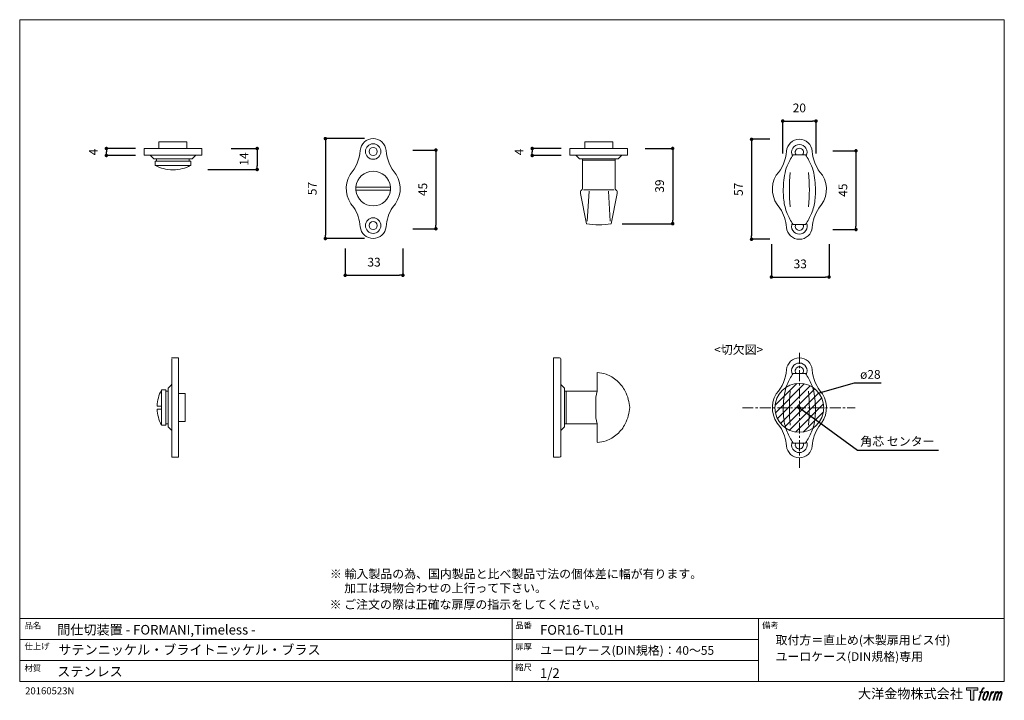
# Model space of a CAD drawing. Units: millimetres. Extents: x 15 to 579, y 15 to 405.
import ezdxf

# ---------------------------------------------------------------- set-up
doc = ezdxf.new("R2010")
doc.units = ezdxf.units.MM
doc.header["$LTSCALE"] = 0.5
doc.header["$PDMODE"] = 1
doc.header["$PDSIZE"] = -2
doc.linetypes.add('CENTER', pattern=[20, 12.5, -2.5, 2.5, -2.5])
for name, color, linetype, lineweight in [('CutoutOverlay', 7, 'Continuous', 20), ('CutoutUnderlay', 254, 'Continuous', 20), ('TFORMLOGO', 7, 'Continuous', 20), ('テンプレート', 7, 'Continuous', 20), ('モデル', 7, 'Continuous', 20), ('寸法', 7, 'Continuous', 13)]:
    doc.layers.add(name, color=color, linetype=linetype, lineweight=lineweight)
doc.styles.add('ＭＳ ゴシック', font='msgothic.ttc', dxfattribs={"bigfont": 'ＭＳ ゴシック'})
doc.dimstyles.new('tfrom線あり', dxfattribs={"dimtxt": 5, "dimasz": 2, "dimexe": 0, "dimexo": 5, "dimgap": 5, "dimtad": 1, "dimdec": 0, "dimzin": 11, "dimdsep": 46, "dimtxsty": 'ＭＳ ゴシック', "dimblk": 'DOT', "dimcen": 0, "dimazin": 0, "dimtfac": 1, "dimtdec": 1, "dimtix": 1, "dimtofl": 0, "dimtmove": 0, "dimatfit": 0, "dimldrblk": 'DOT', "dimfxl": 1, "dimfrac": 2, "dimtolj": 1, "dimtzin": 11, "dimarcsym": 0})

# ---------------------------------------------------------------- blocks, each defined once
blk = doc.blocks.new('block 5')
at = {"layer": 'TFORMLOGO', "true_color": 0x221814}
h = blk.add_hatch(color=250, dxfattribs=at)
h.dxf.hatch_style = 2
edge = h.paths.add_edge_path()
edge.add_spline(control_points=[(100.5, 166.7), (102, 167.1), (104, 166.8), (104, 166.8), (104, 166.8), (103, 163.9), (103, 163.9), (103, 163.9), (101.1, 164.4), (99.6, 163.2), (98.4, 162.3), (97.7, 159.8), (97.4, 158.9), (97.4, 158.9), (96.1, 154.9), (96.1, 154.9), (96.1, 154.9), (100.3, 154.9), (100.3, 154.9), (100.3, 154.9), (99.6, 152.4), (99.6, 152.4), (99.6, 152.4), (95.4, 152.4), (95.4, 152.4), (95.4, 152.4), (87.8, 127.8), (87.8, 127.8), (87.8, 127.8), (85.4, 127.8), (85.4, 127.8), (85.4, 127.8), (93, 152.4), (93, 152.4), (93, 152.4), (89.9, 152.4), (89.9, 152.4), (89.9, 152.4), (90.5, 154.9), (90.5, 154.9), (90.5, 154.9), (93.7, 154.9), (93.7, 154.9), (93.7, 154.9), (94.8, 158.4), (94.8, 158.4), (95.7, 161.3), (96.5, 162.8), (97.2, 164), (97.8, 165.2), (99.1, 166.3), (100.5, 166.7)], knot_values=[0, 0, 0, 0, 1, 1, 1, 2, 2, 2, 3, 3, 3, 4, 4, 4, 5, 5, 5, 6, 6, 6, 7, 7, 7, 8, 8, 8, 9, 9, 9, 10, 10, 10, 11, 11, 11, 12, 12, 12, 13, 13, 13, 14, 14, 14, 15, 15, 15, 16, 16, 16, 17, 17, 17, 17], degree=3, periodic=1)
h = blk.add_hatch(color=250, dxfattribs=at)
h.dxf.hatch_style = 2
edge = h.paths.add_edge_path()
edge.add_spline(control_points=[(101.6, 132.8), (101.6, 134.7), (102.2, 138.1), (103.7, 142.5), (105.8, 148.6), (107.1, 150.8), (108.2, 151.9), (109.7, 153.5), (111.9, 153.5), (112.5, 153.5), (113.4, 153.3), (114.7, 152.8), (114.7, 150.8), (114.8, 149.1), (114.3, 145.9), (112.6, 140.9), (110.6, 135.2), (109.5, 132.9), (108.5, 131.9), (106.7, 130.1), (104.8, 130.2), (104.5, 130.2), (104.2, 130.2), (101.6, 130.6), (101.6, 132.8)], knot_values=[0, 0, 0, 0, 1, 1, 1, 2, 2, 2, 3, 3, 3, 4, 4, 4, 5, 5, 5, 6, 6, 6, 7, 7, 7, 8, 8, 8, 8], degree=3, periodic=1)
edge = h.paths.add_edge_path()
edge.add_spline(control_points=[(106.3, 153.4), (104.8, 151.5), (103.7, 149.9), (101.9, 144.6), (100.3, 139.8), (99.2, 136.3), (99.1, 132), (98.9, 128.9), (100.9, 127.8), (103.7, 127.8), (104.9, 127.8), (108, 127.9), (110.2, 130.6), (111.7, 132.5), (113.2, 134.5), (115.1, 140.9), (116.6, 146.4), (117.7, 149.9), (117.6, 151.9), (117.6, 151.9), (117.6, 151.9), (117.6, 151.9), (117.1, 155.2), (114.7, 155.9), (113.3, 155.9), (112, 155.9), (108.3, 156.1), (106.3, 153.4)], knot_values=[0, 0, 0, 0, 1, 1, 1, 2, 2, 2, 3, 3, 3, 4, 4, 4, 5, 5, 5, 6, 6, 6, 7, 7, 7, 8, 8, 8, 9, 9, 9, 9], degree=3, periodic=1)
h = blk.add_hatch(color=250, dxfattribs=at)
h.dxf.hatch_style = 2
edge = h.paths.add_edge_path()
edge.add_spline(control_points=[(126.4, 154.8), (126.4, 154.8), (128.8, 154.8), (128.8, 154.8), (128.8, 154.8), (127.7, 151.3), (127.7, 151.3), (128.6, 152.3), (129.9, 153.6), (131, 154.3), (132.7, 155.3), (133.7, 155.4), (134.7, 155.4), (134.7, 155.4), (133.7, 152), (133.7, 152), (133, 152.3), (130.9, 151.8), (129.7, 150.9), (128.7, 150.1), (127.9, 149.5), (127, 147.8), (126.2, 146.2), (125.5, 143.5), (124.3, 139.7), (124.3, 139.7), (120.6, 127.8), (120.6, 127.8), (120.6, 127.8), (118.2, 127.8), (118.2, 127.8), (118.2, 127.8), (126.4, 154.8), (126.4, 154.8)], knot_values=[0, 0, 0, 0, 1, 1, 1, 2, 2, 2, 3, 3, 3, 4, 4, 4, 5, 5, 5, 6, 6, 6, 7, 7, 7, 8, 8, 8, 9, 9, 9, 10, 10, 10, 11, 11, 11, 11], degree=3, periodic=1)
h = blk.add_hatch(color=250, dxfattribs=at)
h.dxf.hatch_style = 2
edge = h.paths.add_edge_path()
edge.add_spline(control_points=[(139.9, 154.8), (139.9, 154.8), (142, 154.8), (142, 154.8), (142, 154.8), (141, 151.3), (141, 151.3), (141.9, 152.8), (142.7, 153.4), (143.9, 154.3), (145, 155.1), (146.3, 155.3), (147.2, 155.3), (148.4, 155.3), (149.5, 155.1), (150.1, 153.8), (150.5, 152.8), (150.5, 152.7), (150.4, 150.8), (151.6, 152.8), (152.4, 153.6), (153.9, 154.5), (155.4, 155.3), (156.3, 155.4), (157.4, 155.2), (158.9, 155), (159.9, 154.4), (160.4, 152.8), (160.9, 151.1), (160.6, 150.2), (160, 147.6), (159.7, 146.4), (159.3, 144.9), (158.7, 143.2), (158.7, 143.2), (153.9, 127.8), (153.9, 127.8), (153.9, 127.8), (151.4, 127.8), (151.4, 127.8), (151.4, 127.8), (155.6, 141.3), (155.6, 141.3), (156.5, 144.1), (157.1, 146.2), (157.4, 147.4), (157.8, 149.1), (158, 149.6), (157.8, 150.8), (157.6, 151.8), (157.1, 152.6), (156.1, 152.6), (155.1, 152.6), (154.3, 152.4), (153.2, 151.3), (152, 150.1), (151.1, 148.8), (150.3, 147.2), (149.6, 145.7), (148.9, 143.7), (148.1, 141.3), (148.1, 141.3), (143.9, 127.8), (143.9, 127.8), (143.9, 127.8), (141.5, 127.8), (141.5, 127.8), (141.5, 127.8), (146.3, 143.2), (146.3, 143.2), (146.8, 144.8), (147.2, 146.2), (147.5, 147.2), (147.9, 149), (148, 150.2), (147.7, 151.3), (147.4, 152.4), (146.8, 152.7), (145.9, 152.7), (145.1, 152.7), (144.3, 152.3), (143.5, 151.7), (142.3, 150.8), (141.9, 150.1), (141.4, 149.3), (140.6, 148.2), (140.3, 147.5), (139.7, 145.8), (139.1, 144.2), (138.5, 142.3), (138.1, 141), (138.1, 141), (133.9, 127.8), (133.9, 127.8), (133.9, 127.8), (131.4, 127.8), (131.4, 127.8), (131.4, 127.8), (139.9, 154.8), (139.9, 154.8)], knot_values=[0, 0, 0, 0, 1, 1, 1, 2, 2, 2, 3, 3, 3, 4, 4, 4, 5, 5, 5, 6, 6, 6, 7, 7, 7, 8, 8, 8, 9, 9, 9, 10, 10, 10, 11, 11, 11, 12, 12, 12, 13, 13, 13, 14, 14, 14, 15, 15, 15, 16, 16, 16, 17, 17, 17, 18, 18, 18, 19, 19, 19, 20, 20, 20, 21, 21, 21, 22, 22, 22, 23, 23, 23, 24, 24, 24, 25, 25, 25, 26, 26, 26, 27, 27, 27, 28, 28, 28, 29, 29, 29, 30, 30, 30, 31, 31, 31, 32, 32, 32, 33, 33, 33, 33], degree=3, periodic=1)
at = {"layer": 'TFORMLOGO', "lineweight": 0}
for points, knots in [([(100.5, 166.7), (102, 167.1), (104, 166.8), (104, 166.8), (104, 166.8), (103, 163.9), (103, 163.9), (103, 163.9), (101.1, 164.4), (99.6, 163.2), (98.4, 162.3), (97.7, 159.8), (97.4, 158.9), (97.4, 158.9), (96.1, 154.9), (96.1, 154.9), (96.1, 154.9), (100.3, 154.9), (100.3, 154.9), (100.3, 154.9), (99.6, 152.4), (99.6, 152.4), (99.6, 152.4), (95.4, 152.4), (95.4, 152.4), (95.4, 152.4), (87.8, 127.8), (87.8, 127.8), (87.8, 127.8), (85.4, 127.8), (85.4, 127.8), (85.4, 127.8), (93, 152.4), (93, 152.4), (93, 152.4), (89.9, 152.4), (89.9, 152.4), (89.9, 152.4), (90.5, 154.9), (90.5, 154.9), (90.5, 154.9), (93.7, 154.9), (93.7, 154.9), (93.7, 154.9), (94.8, 158.4), (94.8, 158.4), (95.7, 161.3), (96.5, 162.8), (97.2, 164), (97.8, 165.2), (99.1, 166.3), (100.5, 166.7)], [0, 0, 0, 0, 1, 1, 1, 2, 2, 2, 3, 3, 3, 4, 4, 4, 5, 5, 5, 6, 6, 6, 7, 7, 7, 8, 8, 8, 9, 9, 9, 10, 10, 10, 11, 11, 11, 12, 12, 12, 13, 13, 13, 14, 14, 14, 15, 15, 15, 16, 16, 16, 17, 17, 17, 17]), ([(106.3, 153.4), (104.8, 151.5), (103.7, 149.9), (101.9, 144.6), (100.3, 139.8), (99.2, 136.3), (99.1, 132), (98.9, 128.9), (100.9, 127.8), (103.7, 127.8), (104.9, 127.8), (108, 127.9), (110.2, 130.6), (111.7, 132.5), (113.2, 134.5), (115.1, 140.9), (116.6, 146.4), (117.7, 149.9), (117.6, 151.9), (117.6, 151.9), (117.6, 151.9), (117.6, 151.9), (117.1, 155.2), (114.7, 155.9), (113.3, 155.9), (112, 155.9), (108.3, 156.1), (106.3, 153.4)], [0, 0, 0, 0, 1, 1, 1, 2, 2, 2, 3, 3, 3, 4, 4, 4, 5, 5, 5, 6, 6, 6, 7, 7, 7, 8, 8, 8, 9, 9, 9, 9]), ([(101.6, 132.8), (101.6, 134.7), (102.2, 138.1), (103.7, 142.5), (105.8, 148.6), (107.1, 150.8), (108.2, 151.9), (109.7, 153.5), (111.9, 153.5), (112.5, 153.5), (113.4, 153.3), (114.7, 152.8), (114.7, 150.8), (114.8, 149.1), (114.3, 145.9), (112.6, 140.9), (110.6, 135.2), (109.5, 132.9), (108.5, 131.9), (106.7, 130.1), (104.8, 130.2), (104.5, 130.2), (104.2, 130.2), (101.6, 130.6), (101.6, 132.8)], [0, 0, 0, 0, 1, 1, 1, 2, 2, 2, 3, 3, 3, 4, 4, 4, 5, 5, 5, 6, 6, 6, 7, 7, 7, 8, 8, 8, 8]), ([(126.4, 154.8), (126.4, 154.8), (128.8, 154.8), (128.8, 154.8), (128.8, 154.8), (127.7, 151.3), (127.7, 151.3), (128.6, 152.3), (129.9, 153.6), (131, 154.3), (132.7, 155.3), (133.7, 155.4), (134.7, 155.4), (134.7, 155.4), (133.7, 152), (133.7, 152), (133, 152.3), (130.9, 151.8), (129.7, 150.9), (128.7, 150.1), (127.9, 149.5), (127, 147.8), (126.2, 146.2), (125.5, 143.5), (124.3, 139.7), (124.3, 139.7), (120.6, 127.8), (120.6, 127.8), (120.6, 127.8), (118.2, 127.8), (118.2, 127.8), (118.2, 127.8), (126.4, 154.8), (126.4, 154.8)], [0, 0, 0, 0, 1, 1, 1, 2, 2, 2, 3, 3, 3, 4, 4, 4, 5, 5, 5, 6, 6, 6, 7, 7, 7, 8, 8, 8, 9, 9, 9, 10, 10, 10, 11, 11, 11, 11]), ([(139.9, 154.8), (139.9, 154.8), (142, 154.8), (142, 154.8), (142, 154.8), (141, 151.3), (141, 151.3), (141.9, 152.8), (142.7, 153.4), (143.9, 154.3), (145, 155.1), (146.3, 155.3), (147.2, 155.3), (148.4, 155.3), (149.5, 155.1), (150.1, 153.8), (150.5, 152.8), (150.5, 152.7), (150.4, 150.8), (151.6, 152.8), (152.4, 153.6), (153.9, 154.5), (155.4, 155.3), (156.3, 155.4), (157.4, 155.2), (158.9, 155), (159.9, 154.4), (160.4, 152.8), (160.9, 151.1), (160.6, 150.2), (160, 147.6), (159.7, 146.4), (159.3, 144.9), (158.7, 143.2), (158.7, 143.2), (153.9, 127.8), (153.9, 127.8), (153.9, 127.8), (151.4, 127.8), (151.4, 127.8), (151.4, 127.8), (155.6, 141.3), (155.6, 141.3), (156.5, 144.1), (157.1, 146.2), (157.4, 147.4), (157.8, 149.1), (158, 149.6), (157.8, 150.8), (157.6, 151.8), (157.1, 152.6), (156.1, 152.6), (155.1, 152.6), (154.3, 152.4), (153.2, 151.3), (152, 150.1), (151.1, 148.8), (150.3, 147.2), (149.6, 145.7), (148.9, 143.7), (148.1, 141.3), (148.1, 141.3), (143.9, 127.8), (143.9, 127.8), (143.9, 127.8), (141.5, 127.8), (141.5, 127.8), (141.5, 127.8), (146.3, 143.2), (146.3, 143.2), (146.8, 144.8), (147.2, 146.2), (147.5, 147.2), (147.9, 149), (148, 150.2), (147.7, 151.3), (147.4, 152.4), (146.8, 152.7), (145.9, 152.7), (145.1, 152.7), (144.3, 152.3), (143.5, 151.7), (142.3, 150.8), (141.9, 150.1), (141.4, 149.3), (140.6, 148.2), (140.3, 147.5), (139.7, 145.8), (139.1, 144.2), (138.5, 142.3), (138.1, 141), (138.1, 141), (133.9, 127.8), (133.9, 127.8), (133.9, 127.8), (131.4, 127.8), (131.4, 127.8), (131.4, 127.8), (139.9, 154.8), (139.9, 154.8)], [0, 0, 0, 0, 1, 1, 1, 2, 2, 2, 3, 3, 3, 4, 4, 4, 5, 5, 5, 6, 6, 6, 7, 7, 7, 8, 8, 8, 9, 9, 9, 10, 10, 10, 11, 11, 11, 12, 12, 12, 13, 13, 13, 14, 14, 14, 15, 15, 15, 16, 16, 16, 17, 17, 17, 18, 18, 18, 19, 19, 19, 20, 20, 20, 21, 21, 21, 22, 22, 22, 23, 23, 23, 24, 24, 24, 25, 25, 25, 26, 26, 26, 27, 27, 27, 28, 28, 28, 29, 29, 29, 30, 30, 30, 31, 31, 31, 32, 32, 32, 33, 33, 33, 33])]:
    blk.add_open_spline(points, degree=3, knots=knots, dxfattribs=at)
blk = doc.blocks.new('block 4')
at = {"layer": 'TFORMLOGO', "true_color": 0x221814}
h = blk.add_hatch(color=250, dxfattribs=at)
h.dxf.hatch_style = 2
h.paths.add_polyline_path([(83.8, 167.6), (83.8, 159.8), (71.4, 159.8), (71.4, 127.8), (60.4, 127.8), (60.4, 159.8), (48.2, 159.8), (48.2, 167.6)])
at = {"layer": 'TFORMLOGO', "lineweight": 0}
blk.add_lwpolyline([(83.8, 167.6), (83.8, 159.8), (71.4, 159.8), (71.4, 127.8), (60.4, 127.8), (60.4, 159.8), (48.2, 159.8), (48.2, 167.6), (83.8, 167.6)], dxfattribs=at)
at = {"layer": 'TFORMLOGO'}
blk.add_blockref('block 5', (0, 0), dxfattribs=at)
blk = doc.blocks.new('block 3')
at = {"layer": 'TFORMLOGO'}
blk.add_blockref('block 4', (0, 0), dxfattribs=at)
blk = doc.blocks.new('block 2')
at = {"layer": 'TFORMLOGO'}
blk.add_blockref('block 3', (0, 0), dxfattribs=at)
blk = doc.blocks.new('名称未設定-1')
at = {"layer": 'TFORMLOGO'}
blk.add_blockref('block 2', (0, 0), dxfattribs=at)
blk = doc.blocks.new('_DOT')
at = {"color": 0, "linetype": 'ByBlock', "lineweight": -2}
blk.add_line((-0.5, 0), (-1, 0), dxfattribs=at)
at = {"color": 0, "linetype": 'ByBlock', "lineweight": -2, "const_width": 0.5}
blk.add_lwpolyline([(-0.25, 0, 1), (0.25, 0, 1)], format="xyb", close=True, dxfattribs=at)
blk = doc.blocks.new('*D276')
at = {"layer": 'Defpoints', "color": 0}
for p in [(449.52, 336.28), (434.07, 279.13), (449.52, 279.13)]:
    blk.add_point(p, dxfattribs=at)
at = {"layer": '寸法', "color": 0, "lineweight": -2}
for p, q in [((444.52, 336.28), (434.07, 336.28)), ((434.07, 334.28), (434.07, 281.13)), ((444.52, 279.13), (434.07, 279.13))]:
    blk.add_line(p, q, dxfattribs=at)
at = {"layer": '寸法', "color": 0, "lineweight": -2, "xscale": 2, "yscale": 2, "zscale": 2}
for p, rotation in [((434.07, 336.28), 90), ((434.07, 279.13), 270)]:
    blk.add_blockref('_DOT', p, dxfattribs=dict(at, rotation=rotation))
at = {"layer": '寸法', "color": 0, "insert": (426.57, 307.71), "char_height": 5, "attachment_point": 5, "rotation": 90, "style": 'ＭＳ ゴシック'}
blk.add_mtext('\\A1;57', dxfattribs=at)
blk = doc.blocks.new('*D277')
at = {"layer": 'Defpoints', "color": 0}
for p in [(470.95, 346.73), (451.9, 323.14), (470.95, 323.14)]:
    blk.add_point(p, dxfattribs=at)
at = {"layer": '寸法', "color": 0, "lineweight": -2}
for p, q in [((451.9, 328.14), (451.9, 346.73)), ((453.9, 346.73), (468.95, 346.73)), ((470.95, 328.14), (470.95, 346.73))]:
    blk.add_line(p, q, dxfattribs=at)
at = {"layer": '寸法', "color": 0, "lineweight": -2, "xscale": 2, "yscale": 2, "zscale": 2, "rotation": 180}
blk.add_blockref('_DOT', (451.9, 346.73), dxfattribs=at)
at = {"layer": '寸法', "color": 0, "lineweight": -2, "xscale": 2, "yscale": 2, "zscale": 2}
blk.add_blockref('_DOT', (470.95, 346.73), dxfattribs=at)
at = {"layer": '寸法', "color": 0, "insert": (461.42, 354.23), "char_height": 5, "attachment_point": 5, "style": 'ＭＳ ゴシック'}
blk.add_mtext('\\A1;20', dxfattribs=at)
blk = doc.blocks.new('*D278')
at = {"layer": 'Defpoints', "color": 0}
for p in [(475.65, 329.71), (475.65, 284.71), (493.82, 284.71)]:
    blk.add_point(p, dxfattribs=at)
at = {"layer": '寸法', "color": 0, "lineweight": -2}
for p, q in [((480.65, 329.71), (493.82, 329.71)), ((493.82, 327.71), (493.82, 286.71)), ((480.65, 284.71), (493.82, 284.71))]:
    blk.add_line(p, q, dxfattribs=at)
at = {"layer": '寸法', "color": 0, "lineweight": -2, "xscale": 2, "yscale": 2, "zscale": 2}
for p, rotation in [((493.82, 329.71), 90), ((493.82, 284.71), 270)]:
    blk.add_blockref('_DOT', p, dxfattribs=dict(at, rotation=rotation))
at = {"layer": '寸法', "color": 0, "insert": (486.32, 307.21), "char_height": 5, "attachment_point": 5, "rotation": 90, "style": 'ＭＳ ゴシック'}
blk.add_mtext('\\A1;45', dxfattribs=at)
blk = doc.blocks.new('*D279')
at = {"layer": 'Defpoints', "color": 0}
for p in [(445.43, 281.36), (478.43, 281.36), (478.43, 257.54)]:
    blk.add_point(p, dxfattribs=at)
at = {"layer": '寸法', "color": 0, "lineweight": -2}
for p, q in [((445.43, 276.36), (445.43, 257.54)), ((478.43, 276.36), (478.43, 257.54)), ((447.43, 257.54), (476.43, 257.54))]:
    blk.add_line(p, q, dxfattribs=at)
at = {"layer": '寸法', "color": 0, "lineweight": -2, "xscale": 2, "yscale": 2, "zscale": 2, "rotation": 180}
blk.add_blockref('_DOT', (445.43, 257.54), dxfattribs=at)
at = {"layer": '寸法', "color": 0, "lineweight": -2, "xscale": 2, "yscale": 2, "zscale": 2}
blk.add_blockref('_DOT', (478.43, 257.54), dxfattribs=at)
at = {"layer": '寸法', "color": 0, "insert": (461.93, 265.04), "char_height": 5, "attachment_point": 5, "style": 'ＭＳ ゴシック'}
blk.add_mtext('\\A1;33', dxfattribs=at)
blk = doc.blocks.new('*D297')
at = {"layer": 'Defpoints', "color": 0}
for p in [(131.36, 331.04), (117.92, 319.04), (151.2, 319.04)]:
    blk.add_point(p, dxfattribs=at)
at = {"layer": '寸法', "color": 0, "lineweight": -2}
for p, q in [((136.36, 331.04), (151.2, 331.04)), ((151.2, 329.04), (151.2, 321.04)), ((122.92, 319.04), (151.2, 319.04))]:
    blk.add_line(p, q, dxfattribs=at)
at = {"layer": '寸法', "color": 0, "lineweight": -2, "xscale": 2, "yscale": 2, "zscale": 2}
for p, rotation in [((151.2, 331.04), 90), ((151.2, 319.04), 270)]:
    blk.add_blockref('_DOT', p, dxfattribs=dict(at, rotation=rotation))
at = {"layer": '寸法', "color": 0, "insert": (143.7, 325.04), "char_height": 5, "attachment_point": 5, "rotation": 90, "style": 'ＭＳ ゴシック'}
blk.add_mtext('\\A1;14', dxfattribs=at)
blk = doc.blocks.new('*D298')
at = {"layer": 'Defpoints', "color": 0}
for p in [(217.56, 336.71), (190.21, 279.56), (217.56, 279.56)]:
    blk.add_point(p, dxfattribs=at)
at = {"layer": '寸法', "color": 0, "lineweight": -2}
for p, q in [((212.56, 336.71), (190.21, 336.71)), ((190.21, 334.71), (190.21, 281.56)), ((212.56, 279.56), (190.21, 279.56))]:
    blk.add_line(p, q, dxfattribs=at)
at = {"layer": '寸法', "color": 0, "lineweight": -2, "xscale": 2, "yscale": 2, "zscale": 2}
for p, rotation in [((190.21, 336.71), 90), ((190.21, 279.56), 270)]:
    blk.add_blockref('_DOT', p, dxfattribs=dict(at, rotation=rotation))
at = {"layer": '寸法', "color": 0, "insert": (182.71, 308.13), "char_height": 5, "attachment_point": 5, "rotation": 90, "style": 'ＭＳ ゴシック'}
blk.add_mtext('\\A1;57', dxfattribs=at)
blk = doc.blocks.new('*D299')
at = {"layer": 'Defpoints', "color": 0}
for p in [(201.57, 278.94), (234.57, 278.94), (234.57, 258.55)]:
    blk.add_point(p, dxfattribs=at)
at = {"layer": '寸法', "color": 0, "lineweight": -2}
for p, q in [((201.57, 273.94), (201.57, 258.55)), ((234.57, 273.94), (234.57, 258.55)), ((203.57, 258.55), (232.57, 258.55))]:
    blk.add_line(p, q, dxfattribs=at)
at = {"layer": '寸法', "color": 0, "lineweight": -2, "xscale": 2, "yscale": 2, "zscale": 2, "rotation": 180}
blk.add_blockref('_DOT', (201.57, 258.55), dxfattribs=at)
at = {"layer": '寸法', "color": 0, "lineweight": -2, "xscale": 2, "yscale": 2, "zscale": 2}
blk.add_blockref('_DOT', (234.57, 258.55), dxfattribs=at)
at = {"layer": '寸法', "color": 0, "insert": (218.07, 266.05), "char_height": 5, "attachment_point": 5, "style": 'ＭＳ ゴシック'}
blk.add_mtext('\\A1;33', dxfattribs=at)
blk = doc.blocks.new('*D300')
at = {"layer": 'Defpoints', "color": 0}
for p in [(235.27, 330.14), (235.27, 285.14), (253.44, 285.14)]:
    blk.add_point(p, dxfattribs=at)
at = {"layer": '寸法', "color": 0, "lineweight": -2}
for p, q in [((240.27, 330.14), (253.44, 330.14)), ((253.44, 328.14), (253.44, 287.14)), ((240.27, 285.14), (253.44, 285.14))]:
    blk.add_line(p, q, dxfattribs=at)
at = {"layer": '寸法', "color": 0, "lineweight": -2, "xscale": 2, "yscale": 2, "zscale": 2}
for p, rotation in [((253.44, 330.14), 90), ((253.44, 285.14), 270)]:
    blk.add_blockref('_DOT', p, dxfattribs=dict(at, rotation=rotation))
at = {"layer": '寸法', "color": 0, "insert": (245.94, 307.64), "char_height": 5, "attachment_point": 5, "rotation": 90, "style": 'ＭＳ ゴシック'}
blk.add_mtext('\\A1;45', dxfattribs=at)
blk = doc.blocks.new('*D301')
at = {"layer": 'Defpoints', "color": 0}
for p in [(368.17, 331.04), (354.98, 288.04), (388.94, 288.04)]:
    blk.add_point(p, dxfattribs=at)
at = {"layer": '寸法', "color": 0, "lineweight": -2}
for p, q in [((373.17, 331.04), (388.94, 331.04)), ((388.94, 329.04), (388.94, 290.04)), ((359.98, 288.04), (388.94, 288.04))]:
    blk.add_line(p, q, dxfattribs=at)
at = {"layer": '寸法', "color": 0, "lineweight": -2, "xscale": 2, "yscale": 2, "zscale": 2}
for p, rotation in [((388.94, 331.04), 90), ((388.94, 288.04), 270)]:
    blk.add_blockref('_DOT', p, dxfattribs=dict(at, rotation=rotation))
at = {"layer": '寸法', "color": 0, "insert": (381.44, 309.54), "char_height": 5, "attachment_point": 5, "rotation": 90, "style": 'ＭＳ ゴシック'}
blk.add_mtext('\\A1;39', dxfattribs=at)
blk = doc.blocks.new('*D302')
at = {"layer": 'Defpoints', "color": 0}
for p in [(308.58, 327.04), (330.17, 331.04), (330.17, 327.04)]:
    blk.add_point(p, dxfattribs=at)
at = {"layer": '寸法', "color": 0, "lineweight": -2}
for p, q in [((325.17, 331.04), (308.58, 331.04)), ((325.17, 327.04), (308.58, 327.04))]:
    blk.add_line(p, q, dxfattribs=at)
at = {"layer": '寸法', "color": 0, "lineweight": -2, "xscale": 2, "yscale": 2, "zscale": 2}
for p, rotation in [((308.58, 331.04), 90), ((308.58, 327.04), 270)]:
    blk.add_blockref('_DOT', p, dxfattribs=dict(at, rotation=rotation))
at = {"layer": '寸法', "color": 0, "insert": (301.08, 329.04), "char_height": 5, "attachment_point": 5, "rotation": 90, "style": 'ＭＳ ゴシック'}
blk.add_mtext('\\A1;4', dxfattribs=at)
blk = doc.blocks.new('*D304')
at = {"layer": 'Defpoints', "color": 0}
for p in [(64.91, 327.04), (86.5, 331.04), (86.5, 327.04)]:
    blk.add_point(p, dxfattribs=at)
at = {"layer": '寸法', "color": 0, "lineweight": -2}
for p, q in [((81.5, 331.04), (64.91, 331.04)), ((81.5, 327.04), (64.91, 327.04))]:
    blk.add_line(p, q, dxfattribs=at)
at = {"layer": '寸法', "color": 0, "lineweight": -2, "xscale": 2, "yscale": 2, "zscale": 2}
for p, rotation in [((64.91, 331.04), 90), ((64.91, 327.04), 270)]:
    blk.add_blockref('_DOT', p, dxfattribs=dict(at, rotation=rotation))
at = {"layer": '寸法', "color": 0, "insert": (57.41, 329.04), "char_height": 5, "attachment_point": 5, "rotation": 90, "style": 'ＭＳ ゴシック'}
blk.add_mtext('\\A1;4', dxfattribs=at)

msp = doc.modelspace()

# ---------------------------------------------------------------- hatches: boundary and pattern name
at = {"layer": 'CutoutOverlay'}
h = msp.add_hatch(dxfattribs=at)
h.set_pattern_fill('ANSI31', color=256, style=0)
h.set_pattern_definition([(45, (-279.9957, -62.844), (-2.245064, 2.245064), [])])
edge = h.paths.add_edge_path()
edge.add_arc((461.42, 182.73), 14, 0, 360)

# ---------------------------------------------------------------- linework, layer by layer
at = {"layer": 'CutoutOverlay', "linetype": 'CENTER'}
for p, q in [((461.42, 214.25), (461.42, 148.49)), ((461.42, 214.24), (461.42, 148.49)), ((428.83, 182.74), (493.42, 182.74)), ((428.83, 182.73), (493.42, 182.73))]:
    msp.add_line(p, q, dxfattribs=at)
at = {"layer": 'CutoutOverlay'}
msp.add_circle((461.42, 182.73), 14, dxfattribs=at)
at = {"layer": 'CutoutUnderlay'}
for points in [[(457.82, 202.42), (461.42, 202.42)], [(465.02, 202.42), (461.42, 202.42)], [(461.42, 162.62), (457.82, 162.62)], [(461.42, 162.62), (465.02, 162.62)]]:
    msp.add_lwpolyline(points, dxfattribs=at)
for centre, radius, start, end in [((461.42, 203.9), 4.44, 90, 207.5024), ((461.42, 203.9), 2.33, 90, 219.6112), ((461.42, 203.9), 4.44, 332.4976, 90), ((461.42, 203.9), 2.33, 320.3888, 90), ((567.8, 182.52), 112.09, 175.0165, 184.9835), ((355.04, 182.52), 112.09, 355.0165, 4.9835), ((461.42, 161.57), 4.44, 155.8486, 270), ((461.42, 161.57), 4.44, 270, 24.1514), ((461.42, 161.57), 2.33, 152.9903, 270), ((461.42, 161.57), 2.33, 270, 27.0097)]:
    msp.add_arc(centre, radius, start, end, dxfattribs=at)
for points in [[(454.04, 204.55), (454.38, 208.37), (457.59, 211.31), (461.42, 211.31)], [(468.8, 204.55), (468.47, 208.37), (465.26, 211.31), (461.42, 211.31)], [(454.04, 204.55), (453.59, 199.41), (451.79, 194.77), (448.23, 190.78)], [(468.8, 204.55), (469.25, 199.41), (471.06, 194.77), (474.62, 190.78)], [(450.32, 171.99), (445.42, 177.05), (444.57, 184.77), (448.23, 190.78)], [(472.53, 171.99), (477.42, 177.05), (478.28, 184.77), (474.62, 190.78)], [(450.32, 171.99), (452.65, 168.53), (453.69, 164.9), (454.04, 160.92)], [(472.53, 171.99), (470.2, 168.53), (469.15, 164.9), (468.8, 160.92)], [(461.42, 154.16), (457.59, 154.16), (454.38, 157.09), (454.04, 160.92)], [(461.42, 154.16), (465.26, 154.16), (468.47, 157.09), (468.8, 160.92)]]:
    msp.add_open_spline(points, degree=3, dxfattribs=at)
for points in [[(457.82, 202.42), (456.58, 200.35), (453.39, 195.06), (452.13, 185.95), (452.21, 176.79), (453.99, 169.02), (456.58, 164.69), (457.82, 162.62)], [(465.02, 202.42), (466.27, 200.35), (469.46, 195.06), (470.71, 185.95), (470.64, 176.79), (468.85, 169.02), (466.26, 164.69), (465.02, 162.62)]]:
    msp.add_open_spline(points, degree=3, knots=[0, 0, 0, 0, 7.195188, 18.404011, 26.87299, 34.728079, 41.924787, 41.924787, 41.924787, 41.924787], dxfattribs=at)
at = {"layer": 'テンプレート'}
for p, q in [((15.31, 210), (15.31, 404.69)), ((297, 404.69), (15.31, 404.69)), ((297, 404.69), (578.69, 404.69)), ((578.69, 210), (578.69, 404.69)), ((15.31, 210), (15.31, 26.22)), ((578.69, 210), (578.69, 26.22)), ((578.69, 62.22), (15.31, 62.22)), ((15.31, 62.22), (15.31, 26.22)), ((297, 62.22), (297, 26.22)), ((438, 62.22), (438, 26.22)), ((578.69, 62.22), (578.69, 26.22)), ((438, 50.16), (15.31, 50.16)), ((438, 38.28), (15.31, 38.28)), ((15.31, 26.22), (578.69, 26.22))]:
    msp.add_line(p, q, dxfattribs=at)
at = {"layer": 'モデル'}
for p, q in [((86.5, 331.04), (86.5, 327.23)), ((119.5, 331.04), (119.5, 327.23)), ((330.17, 331.04), (330.17, 327.23)), ((363.17, 331.04), (363.17, 327.23)), ((355.99, 324.27), (337.36, 324.27)), ((339.58, 288.04), (336.19, 305.23)), ((346.68, 307.34), (337.91, 307.34)), ((341.18, 306.57), (340.09, 289.55)), ((346.68, 307.34), (355.44, 307.34)), ((352.18, 306.57), (353.26, 289.55)), ((353.78, 288.04), (357.16, 305.23))]:
    msp.add_line(p, q, dxfattribs=at)
for points in [[(111.04, 334.85), (94.95, 334.85)], [(94.95, 331.04), (94.95, 334.85)], [(111.04, 331.04), (111.04, 334.85)], [(354.71, 334.85), (338.63, 334.85)], [(338.63, 331.04), (338.63, 334.85)], [(354.71, 331.04), (354.71, 334.85)], [(86.5, 331.04), (92.41, 331.04), (113.58, 331.04), (119.5, 331.04)], [(86.5, 327.23), (92.84, 327.23)], [(91.99, 325.12), (90.3, 326.81)], [(92.84, 327.23), (113.16, 327.23), (119.5, 327.23)], [(114, 325.12), (115.7, 326.81)], [(330.17, 331.04), (336.09, 331.04), (357.26, 331.04), (363.17, 331.04)], [(330.17, 327.23), (336.51, 327.23)], [(335.67, 325.12), (333.97, 326.81)], [(336.51, 327.23), (356.83, 327.23), (363.17, 327.23)], [(357.68, 325.12), (359.38, 326.81)], [(457.82, 327.39), (461.42, 327.39)], [(465.02, 327.39), (461.42, 327.39)], [(114, 325.12), (91.99, 325.12)], [(113.16, 323.85), (92.84, 323.85)], [(92.84, 321.31), (92.84, 323.85)], [(102.15, 321.31), (92.84, 321.31)], [(93.68, 325.12), (93.68, 323.85)], [(113.16, 321.31), (103.84, 321.31), (102.15, 321.31)], [(112.31, 325.12), (112.31, 323.85)], [(113.16, 321.31), (113.16, 323.85)], [(357.68, 325.12), (335.67, 325.12)], [(337.36, 325.12), (337.36, 324.27)], [(337.36, 308.43), (337.36, 324.27)], [(355.99, 325.12), (355.99, 323.85)], [(355.99, 308.43), (355.99, 324.13)], [(217.56, 308.98), (212.7, 308.98), (210.15, 308.98), (207.61, 308.98)], [(207.61, 307.29), (210.15, 307.29), (212.7, 307.29), (217.56, 307.29)], [(217.56, 308.98), (222.43, 308.98), (224.97, 308.98), (227.51, 308.98)], [(227.51, 307.29), (224.97, 307.29), (222.43, 307.29), (217.56, 307.29)], [(461.42, 287.6), (457.82, 287.6)], [(461.42, 287.6), (465.02, 287.6)], [(102.26, 211.25), (106.18, 211.28)], [(102.37, 210.85), (102.37, 204.92)], [(106.18, 211.28), (106.18, 204.92)], [(324.14, 211.28), (320.76, 211.28)], [(320.76, 211.28), (320.76, 204.92)], [(324.99, 210.85), (324.99, 204.92), (324.99, 193.07), (324.99, 172.75)], [(102.37, 172.75), (102.37, 193.07), (102.37, 204.92)], [(106.18, 160.9), (106.18, 172.33), (106.18, 193.5), (106.18, 204.92)], [(320.76, 160.9), (320.76, 172.33), (320.76, 193.5), (320.76, 204.92)], [(345.74, 202.87), (345.73, 199.84), (345.73, 197.31), (345.73, 192.22)], [(345.73, 202.38), (345.73, 202.38)], [(96.44, 193.07), (98.98, 193.07)], [(96.44, 193.07), (96.44, 183.76), (96.44, 182.06)], [(98.98, 193.07), (98.98, 172.75)], [(100.25, 192.22), (98.98, 192.22)], [(100.25, 193.92), (101.94, 195.61)], [(100.25, 193.92), (100.25, 171.91)], [(327.11, 193.91), (324.99, 196.03)], [(327.11, 193.91), (327.11, 171.91)], [(327.11, 192.22), (327.95, 192.22), (327.95, 173.6)], [(345.73, 192.22), (328.1, 192.22)], [(345.73, 192.22), (344.89, 188.84), (344.89, 185.45)], [(106.18, 190.95), (109.99, 190.95)], [(109.99, 190.95), (109.99, 174.87)], [(96.44, 183.76), (95.17, 183.76), (94.75, 183.76), (93.9, 183.76)], [(93.9, 182.06), (94.75, 182.06), (95.17, 182.06), (96.44, 182.06)], [(96.44, 182.06), (96.44, 172.75)], [(344.89, 180.37), (344.89, 185.45)], [(344.89, 180.37), (344.89, 176.98), (345.73, 173.6)], [(106.18, 174.87), (109.99, 174.87)], [(96.44, 172.75), (98.98, 172.75)], [(100.25, 173.6), (98.98, 173.6)], [(100.25, 171.91), (101.94, 170.21)], [(102.37, 154.58), (102.37, 160.9), (102.37, 172.75)], [(324.99, 154.97), (324.99, 160.9), (324.99, 172.75)], [(327.11, 171.91), (324.99, 169.79)], [(327.11, 173.6), (327.95, 173.6)], [(345.73, 173.6), (328.15, 173.6)], [(345.73, 173.6), (345.73, 173.6)], [(345.73, 173.6), (345.73, 168.52), (345.73, 165.98), (345.74, 163.02)], [(345.73, 163.44), (345.73, 163.44)], [(106.18, 160.9), (106.18, 154.55)], [(320.76, 160.9), (320.76, 154.55)], [(102.37, 154.58), (106.18, 154.55)], [(324.14, 154.55), (320.76, 154.55)]]:
    msp.add_lwpolyline(points, dxfattribs=at)
for centre, radius, start, end in [((217.56, 329.3), 4.44, 90, 270), ((217.56, 329.3), 4.44, 270, 90), ((461.42, 328.88), 4.44, 90, 207.5024), ((461.42, 328.88), 4.44, 332.4976, 90), ((217.56, 329.3), 2.33, 90, 270), ((217.56, 329.3), 2.33, 270, 90), ((461.42, 328.88), 2.33, 90, 219.6112), ((461.42, 328.88), 2.33, 320.3888, 90), ((567.8, 307.49), 112.09, 175.0165, 184.9835), ((355.04, 307.49), 112.09, 355.0165, 4.9835), ((217.56, 286.96), 4.44, 90, 270), ((217.56, 286.96), 2.33, 90, 270), ((217.56, 286.96), 4.44, 270, 90), ((217.56, 286.96), 2.33, 270, 90), ((346.68, 324.57), 37.21, 259.0009, 280.9991), ((461.42, 286.54), 4.44, 155.8486, 270), ((461.42, 286.54), 2.33, 152.9903, 270), ((461.42, 286.54), 4.44, 270, 24.1514), ((461.42, 286.54), 2.33, 270, 27.0097)]:
    msp.add_arc(centre, radius, start, end, dxfattribs=at)
for points in [[(210.18, 329.95), (210.52, 333.77), (213.73, 336.71), (217.56, 336.71)], [(224.94, 329.95), (224.61, 333.77), (221.4, 336.71), (217.56, 336.71)], [(454.04, 329.52), (454.38, 333.35), (457.59, 336.28), (461.42, 336.28)], [(468.8, 329.52), (468.47, 333.35), (465.26, 336.28), (461.42, 336.28)], [(90.3, 326.81), (89.99, 327.17), (89.83, 327.23), (89.66, 327.23)], [(116.75, 327.23), (116.59, 327.23), (116.43, 327.17), (115.7, 326.81)], [(210.18, 329.95), (209.73, 324.81), (207.81, 320.03), (204.37, 316.18)], [(224.94, 329.95), (225.39, 324.81), (227.32, 320.03), (230.76, 316.18)], [(333.97, 326.81), (333.67, 327.17), (333.51, 327.23), (333.34, 327.23)], [(360.43, 327.23), (360.26, 327.23), (360.1, 327.17), (359.38, 326.81)], [(454.04, 329.52), (453.59, 324.39), (451.79, 319.74), (448.23, 315.75)], [(468.8, 329.52), (469.25, 324.39), (471.06, 319.74), (474.62, 315.75)], [(93.08, 321.26), (95.88, 319.77), (98.98, 318.92), (103, 318.76)], [(103, 318.76), (107.01, 318.92), (110.11, 319.77), (112.92, 321.26)], [(206.46, 297.38), (201.57, 302.44), (200.71, 310.17), (204.37, 316.18)], [(207.67, 309.13), (208.18, 314.21), (212.46, 318.08), (217.56, 318.08)], [(227.46, 309.13), (226.95, 314.21), (222.67, 318.08), (217.56, 318.08)], [(228.67, 297.38), (233.56, 302.44), (234.42, 310.17), (230.76, 316.18)], [(450.32, 296.96), (445.42, 302.02), (444.57, 309.75), (448.23, 315.75)], [(472.53, 296.96), (477.42, 302.02), (478.28, 309.75), (474.62, 315.75)], [(207.67, 307.13), (207.6, 307.8), (207.6, 308.46), (207.67, 309.13)], [(217.56, 298.18), (212.46, 298.18), (208.18, 302.05), (207.67, 307.13)], [(217.56, 298.18), (222.67, 298.18), (226.95, 302.05), (227.46, 307.13)], [(227.46, 307.13), (227.53, 307.8), (227.53, 308.46), (227.46, 309.13)], [(206.46, 297.38), (208.68, 294.05), (209.83, 290.3), (210.18, 286.31)], [(228.67, 297.38), (226.45, 294.05), (225.29, 290.3), (224.94, 286.31)], [(450.32, 296.96), (452.65, 293.5), (453.69, 289.87), (454.04, 285.89)], [(472.53, 296.96), (470.2, 293.5), (469.15, 289.87), (468.8, 285.89)], [(217.56, 279.56), (213.72, 279.56), (210.52, 282.49), (210.18, 286.31)], [(217.56, 279.56), (221.41, 279.56), (224.61, 282.49), (224.94, 286.31)], [(461.42, 279.13), (457.59, 279.13), (454.38, 282.06), (454.04, 285.89)], [(461.42, 279.13), (465.26, 279.13), (468.47, 282.06), (468.8, 285.89)], [(324.99, 210.85), (324.99, 211.19), (324.51, 211.28), (324.14, 211.28)], [(93.9, 183.76), (94.06, 186.93), (94.91, 190.02), (96.39, 192.83)], [(102.37, 196.67), (102.37, 196.5), (102.3, 196.34), (101.94, 195.61)], [(96.39, 172.99), (94.91, 175.8), (94.06, 178.9), (93.9, 182.06)], [(101.94, 170.21), (102.3, 169.91), (102.37, 169.75), (102.37, 169.58)], [(324.14, 154.55), (324.54, 154.52), (324.86, 154.68), (324.99, 154.97)]]:
    msp.add_open_spline(points, degree=3, dxfattribs=at)
for points, knots in [([(457.82, 327.39), (456.58, 325.32), (453.39, 320.03), (452.13, 310.92), (452.21, 301.76), (453.99, 293.99), (456.58, 289.66), (457.82, 287.6)], [0, 0, 0, 0, 7.195188, 18.404011, 26.87299, 34.728079, 41.924787, 41.924787, 41.924787, 41.924787]), ([(465.02, 327.39), (466.27, 325.32), (469.46, 320.03), (470.71, 310.92), (470.64, 301.76), (468.85, 293.99), (466.26, 289.66), (465.02, 287.6)], [0, 0, 0, 0, 7.195188, 18.404011, 26.87299, 34.728079, 41.924787, 41.924787, 41.924787, 41.924787]), ([(336.51, 307.06), (336.46, 307.03), (336.2, 306.81), (336.04, 306.09), (336.14, 305.51), (336.19, 305.23)], [0.874751, 0.874751, 0.874751, 0.874751, 1.063706, 1.948433, 2.826399, 2.826399, 2.826399, 2.826399]), ([(336.51, 307.06), (336.64, 307.14), (336.88, 307.29), (337.25, 307.73), (337.32, 308.15), (337.36, 308.43)], [0, 0, 0, 0, 0.465321, 0.839861, 1.690853, 1.690853, 1.690853, 1.690853]), ([(356.85, 307.06), (356.71, 307.14), (356.48, 307.29), (356.1, 307.73), (356.03, 308.15), (355.99, 308.43)], [0, 0, 0, 0, 0.465321, 0.839861, 1.690853, 1.690853, 1.690853, 1.690853]), ([(356.85, 307.06), (356.89, 307.03), (357.15, 306.81), (357.31, 306.09), (357.21, 305.51), (357.16, 305.23)], [0.874751, 0.874751, 0.874751, 0.874751, 1.063706, 1.948433, 2.826399, 2.826399, 2.826399, 2.826399]), ([(345.74, 202.87), (347.46, 202.67), (351.66, 202.19), (357.48, 198.4), (361.74, 193.15), (363.64, 187.67), (364.12, 184.47), (364.36, 182.91)], [0, 0, 0, 0, 5.155488, 12.560353, 20.097408, 25.054002, 29.784243, 29.784243, 29.784243, 29.784243]), ([(345.74, 162.95), (347.46, 163.15), (351.66, 163.63), (357.48, 167.42), (361.74, 172.67), (363.64, 178.15), (364.12, 181.35), (364.36, 182.91)], [0, 0, 0, 0, 5.155488, 12.560353, 20.097408, 25.054002, 29.784243, 29.784243, 29.784243, 29.784243])]:
    msp.add_open_spline(points, degree=3, knots=knots, dxfattribs=at)

# ---------------------------------------------------------------- block references
at = {"layer": 'テンプレート', "xscale": 0.180975, "yscale": 0.180975, "zscale": 0.180975}
msp.add_blockref('名称未設定-1', (548.39, -7.64), dxfattribs=at)

# ---------------------------------------------------------------- texts
at = {"layer": 'テンプレート', "style": 'ＭＳ ゴシック'}
for s, height, p in [('※ 輸入製品の為、国内製品と比べ製品寸法の個体差に幅が有ります。', 5, (192.84, 85.28)), ('\u3000 加工は現物合わせの上行って下さい。', 5, (192.66, 77.18)), ('※ ご注文の際は正確な扉厚の指示をしてください。', 5, (192.66, 67.8)), ('品名', 3.5, (18.06, 56.51)), ('間仕切装置 - FORMANI,Timeless -', 5.5, (36.75, 53.09)), ('品番', 3.5, (298.82, 56.59)), ('FOR16-TL01H', 5.5, (313.02, 52.98)), ('備考', 3.5, (440.09, 56.59)), ('取付方＝直止め(木製扉用ビス付)', 5, (447.76, 47.43)), ('仕上げ', 3.5, (18.06, 44.65)), ('サテンニッケル・ブライトニッケル・ブラス', 5.5, (37.41, 41.63)), ('扉厚', 3.5, (298.82, 44.53)), ('ユーロケース(DIN規格)：40～55', 5, (313.05, 41.51)), ('ユーロケース(DIN規格)専用', 5, (447.76, 38)), ('材質', 3.5, (18.06, 32.17)), ('ステンレス', 5.5, (36.75, 29.19)), ('縮尺', 3.5, (298.8, 32.62)), ('1/2', 5.5, (313.02, 28.29)), ('20160523N', 4, (18.42, 18.9)), ('大洋金物株式会社  ', 5.5, (494.97, 16.52))]:
    msp.add_text(s, height=height, dxfattribs=at).set_placement(p)
at = {"layer": '寸法', "style": 'ＭＳ ゴシック'}
for s, p in [('<切欠図>', (412.7, 213.53)), ('ø28', (496.19, 199.34)), ('角芯 センター', (496.29, 161.08))]:
    msp.add_text(s, height=5, dxfattribs=at).set_placement(p)

# ---------------------------------------------------------------- dimensions: what is measured, and where the dimension line sits
at = {"layer": '寸法'}
dim = msp.add_linear_dim(base=(470.95, 346.73), p1=(451.9, 323.14), p2=(470.95, 323.14), text='20', dimstyle='tfrom線あり', override={"dimpost": '<>'}, dxfattribs=at)
dim.commit()
dim.dimension.update_dxf_attribs({"geometry": '*D277', "text_midpoint": (461.42, 354.23)})
for base, p1, p2, angle, picture, middle in [((190.21, 279.56), (217.56, 336.71), (217.56, 279.56), 90, '*D298', (182.71, 308.13)), ((434.07, 279.13), (449.52, 336.28), (449.52, 279.13), 90, '*D276', (426.57, 307.71)), ((64.91, 327.04), (86.5, 331.04), (86.5, 327.04), 270, '*D304', (57.41, 329.04)), ((253.44, 285.14), (235.27, 330.14), (235.27, 285.14), 90, '*D300', (245.94, 307.64)), ((308.58, 327.04), (330.17, 331.04), (330.17, 327.04), 270, '*D302', (301.08, 329.04)), ((493.82, 284.71), (475.65, 329.71), (475.65, 284.71), 90, '*D278', (486.32, 307.21))]:
    dim = msp.add_linear_dim(base=base, p1=p1, p2=p2, angle=angle, dimstyle='tfrom線あり', override={"dimpost": '<>'}, dxfattribs=at)
    dim.commit()
    dim.dimension.update_dxf_attribs({"geometry": picture, "text_midpoint": middle})
for base, p1, p2, text, picture, middle in [((151.2, 319.04), (131.36, 331.04), (117.92, 319.04), '14', '*D297', (151.2, 325.04)), ((388.94, 288.04), (368.17, 331.04), (354.98, 288.04), '39', '*D301', (388.94, 309.54))]:
    dim = msp.add_linear_dim(base=base, p1=p1, p2=p2, angle=270, text=text, dimstyle='tfrom線あり', override={"dimpost": '<>'}, dxfattribs=at)
    dim.commit()
    dim.dimension.update_dxf_attribs({"geometry": picture, "text_midpoint": middle, "dimtype": 160})
for base, p1, p2, picture, middle in [((234.57, 258.55), (201.57, 278.94), (234.57, 278.94), '*D299', (218.07, 266.05)), ((478.43, 257.54), (445.43, 281.36), (478.43, 281.36), '*D279', (461.93, 265.04))]:
    dim = msp.add_linear_dim(base=base, p1=p1, p2=p2, dimstyle='tfrom線あり', override={"dimpost": '<>'}, dxfattribs=at)
    dim.commit()
    dim.dimension.update_dxf_attribs({"geometry": picture, "text_midpoint": middle})

# ---------------------------------------------------------------- leaders
msp.add_leader([(472.27, 191.16), (493.02, 197.04), (508.3, 197.04)], dimstyle='tfrom線あり', override={"dimldrblk": 'NONE'}, dxfattribs=at)
msp.add_leader([(461.42, 182.74), (494.7, 158.44), (541.09, 158.44)], dimstyle='tfrom線あり', dxfattribs=at)

doc.saveas('drawing.dxf')
